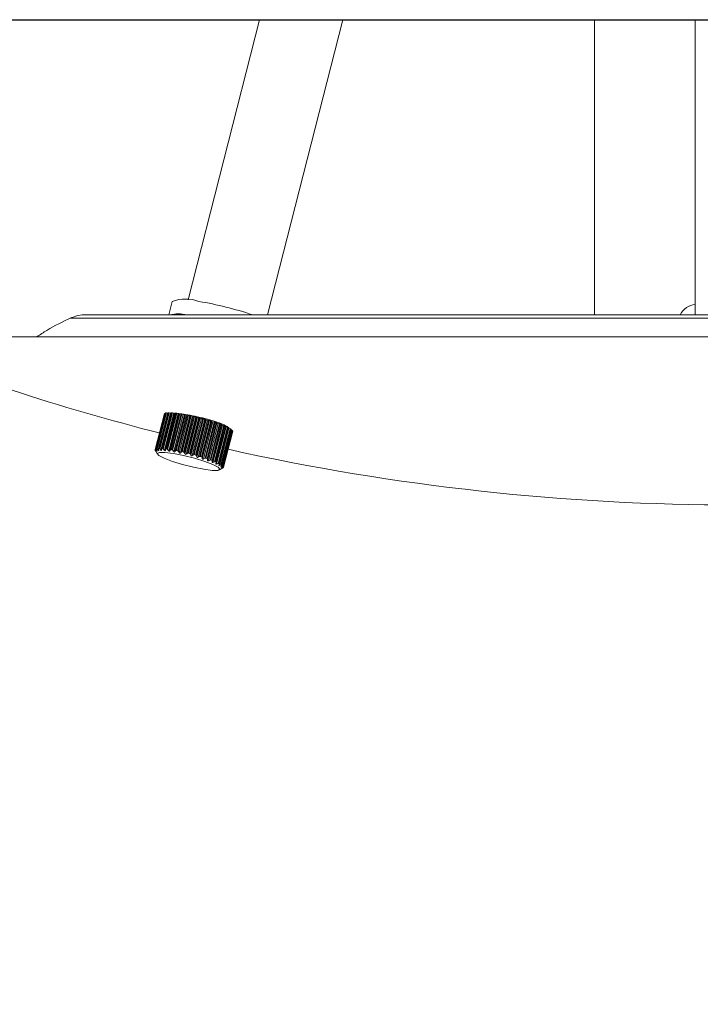
# Model space of a CAD drawing. Units: millimetres. Extents: x 709 to 1790, y 345 to 1111.
# Drawn here: x 1451 to 1518, y 420 to 518 of the extents above; entities that cross this region are included whole.
import ezdxf

# ---------------------------------------------------------------- set-up
doc = ezdxf.new("R2010")
doc.units = ezdxf.units.MM
doc.header["$PDSIZE"] = -1
doc.layers.add('10', color=7, linetype='Continuous')
doc.dimstyles.new('ISO-25', dxfattribs={"dimtxt": 2.5, "dimasz": 2.5, "dimexe": 1.25, "dimexo": 0.625, "dimtad": 1, "dimtxsty": 'Standard', "dimcen": 2.5, "dimadec": 0, "dimazin": 0, "dimtfac": 1, "dimtmove": 0, "dimatfit": 3, "dimfxl": 1, "dimarcsym": 0})

# ---------------------------------------------------------------- blocks, each defined once
blk = doc.blocks.new('_Dot')
at = {"color": 0, "linetype": 'ByBlock', "lineweight": -2}
blk.add_line((-0.5, 0), (-1, 0), dxfattribs=at)
at = {"color": 0, "linetype": 'ByBlock', "const_width": 0.5}
blk.add_lwpolyline([(-0.25, 0, 1), (0.25, 0, 1)], format="xyb", close=True, dxfattribs=at)
blk = doc.blocks.new('*D13')
at = {"color": 5, "lineweight": -2}
for p, q in [((1371.799, 418.065), (1371.799, 345.565)), ((1671.864, 418.065), (1671.864, 345.565)), ((1379.799, 358.065), (1663.864, 358.065))]:
    blk.add_line(p, q, dxfattribs=at)
at = {"layer": 'Defpoints', "color": 0}
for p in [(1371.799, 517.81), (1671.864, 517.81), (1671.864, 358.065)]:
    blk.add_point(p, dxfattribs=at)
at = {"color": 5, "lineweight": -2, "xscale": 8, "yscale": 8, "zscale": 8, "rotation": 180}
blk.add_blockref('_Dot', (1371.799, 358.065), dxfattribs=at)
at = {"color": 5, "lineweight": -2, "xscale": 8, "yscale": 8, "zscale": 8}
blk.add_blockref('_Dot', (1671.864, 358.065), dxfattribs=at)
at = {"color": 0, "insert": (1523.208, 385.315), "char_height": 21, "attachment_point": 2}
blk.add_mtext('300', dxfattribs=at)

msp = doc.modelspace()

# ---------------------------------------------------------------- linework, layer by layer
at = {"color": 7, "linetype": 'Continuous', "lineweight": 15}
for p, q in [((1371.631, 517.81), (1671.864, 517.81)), ((1474.571, 517.81), (1467.487, 490.055)), ((1475.37, 488.59), (1482.828, 517.81)), ((1507.77, 517.81), (1507.77, 488.59)), ((1517.748, 517.81), (1517.748, 488.59)), ((1465.902, 489.909), (1465.565, 488.59)), ((1586.104, 488.59), (1457.391, 488.59)), ((1464.232, 475.248), (1465.138, 478.796)), ((1465.137, 478.795), (1464.232, 475.246)), ((1464.249, 475.264), (1465.154, 478.812)), ((1464.283, 475.232), (1465.196, 478.812)), ((1465.25, 478.854), (1464.344, 475.303)), ((1464.348, 475.309), (1465.254, 478.857)), ((1464.388, 475.318), (1465.294, 478.866)), ((1464.434, 475.282), (1465.347, 478.862)), ((1465.465, 478.884), (1464.557, 475.327)), ((1464.569, 475.339), (1465.475, 478.887)), ((1464.631, 475.341), (1465.537, 478.889)), ((1464.686, 475.302), (1465.6, 478.881)), ((1465.729, 478.853), (1464.791, 475.179)), ((1465.774, 478.882), (1464.864, 475.317)), ((1464.887, 475.337), (1465.793, 478.885)), ((1464.97, 475.333), (1465.875, 478.881)), ((1465.032, 475.289), (1465.946, 478.869)), ((1465.138, 478.796), (1465.137, 478.795)), ((1466.079, 478.836), (1465.141, 475.162)), ((1465.196, 478.812), (1465.238, 478.805)), ((1466.168, 478.85), (1465.255, 475.274)), ((1465.293, 475.304), (1466.199, 478.852)), ((1465.347, 478.862), (1465.454, 478.842)), ((1465.393, 475.293), (1466.299, 478.841)), ((1465.461, 475.246), (1466.374, 478.825)), ((1466.506, 478.79), (1465.569, 475.115)), ((1465.6, 478.881), (1465.729, 478.853)), ((1466.636, 478.789), (1465.722, 475.21)), ((1465.946, 478.869), (1466.079, 478.836)), ((1466.374, 478.825), (1466.506, 478.79)), ((1466.423, 478.808), (1466.559, 478.795)), ((1466.615, 478.775), (1466.636, 478.789)), ((1466.615, 478.775), (1465.677, 475.1)), ((1465.774, 475.24), (1466.679, 478.788)), ((1465.888, 475.222), (1466.793, 478.77)), ((1465.958, 475.173), (1466.872, 478.752)), ((1466.061, 475.04), (1466.999, 478.714)), ((1466.182, 475.019), (1467.12, 478.693)), ((1467.164, 478.701), (1466.25, 475.122)), ((1467.218, 478.696), (1466.313, 475.148)), ((1467.343, 478.672), (1466.438, 475.124)), ((1466.509, 475.072), (1467.422, 478.652)), ((1466.602, 474.939), (1467.54, 478.613)), ((1466.732, 474.912), (1467.67, 478.586)), ((1467.735, 478.587), (1466.822, 475.008)), ((1466.872, 478.752), (1466.999, 478.714)), ((1467.799, 478.578), (1466.894, 475.03)), ((1467.931, 478.549), (1467.025, 475.001)), ((1467.094, 474.948), (1468.007, 478.527)), ((1467.12, 478.693), (1467.164, 478.701)), ((1467.174, 474.814), (1468.112, 478.489)), ((1467.309, 474.783), (1468.246, 478.457)), ((1468.332, 478.451), (1467.418, 474.872)), ((1467.422, 478.652), (1467.54, 478.613)), ((1468.403, 478.438), (1467.498, 474.89)), ((1468.537, 478.405), (1467.631, 474.857)), ((1467.67, 478.586), (1467.735, 478.587)), ((1467.696, 474.803), (1468.609, 478.382)), ((1467.759, 474.671), (1468.697, 478.345)), ((1467.894, 474.636), (1468.832, 478.31)), ((1468.007, 478.527), (1468.112, 478.489)), ((1468.934, 478.297), (1468.021, 474.718)), ((1469.01, 478.281), (1468.105, 474.733)), ((1469.143, 478.245), (1468.237, 474.697)), ((1468.246, 478.457), (1468.332, 478.451)), ((1468.294, 474.643), (1469.208, 478.222)), ((1468.339, 474.514), (1469.276, 478.188)), ((1468.469, 474.476), (1469.407, 478.15)), ((1468.609, 478.382), (1468.697, 478.345)), ((1469.523, 478.131), (1468.61, 474.552)), ((1469.602, 478.112), (1468.696, 474.564)), ((1469.728, 478.074), (1468.822, 474.526)), ((1468.832, 478.31), (1468.934, 478.297)), ((1468.87, 474.472), (1469.784, 478.052)), ((1468.893, 474.347), (1469.831, 478.021)), ((1469.016, 474.308), (1469.954, 477.982)), ((1470.079, 477.957), (1469.166, 474.378)), ((1469.208, 478.222), (1469.276, 478.188)), ((1470.158, 477.936), (1469.253, 474.388)), ((1470.274, 477.897), (1469.369, 474.349)), ((1469.406, 474.297), (1470.319, 477.876)), ((1469.406, 474.176), (1470.344, 477.85)), ((1469.407, 478.15), (1469.523, 478.131)), ((1469.784, 478.052), (1469.831, 478.021)), ((1469.954, 477.982), (1470.079, 477.957)), ((1470.319, 477.876), (1470.344, 477.85)), ((1469.516, 474.137), (1470.454, 477.811)), ((1470.585, 477.781), (1469.672, 474.202)), ((1470.662, 477.759), (1469.756, 474.211)), ((1470.764, 477.721), (1469.858, 474.173)), ((1469.859, 474.007), (1470.797, 477.681)), ((1469.883, 474.122), (1470.797, 477.702)), ((1469.954, 473.969), (1470.892, 477.643)), ((1471.025, 477.61), (1470.112, 474.03)), ((1471.096, 477.587), (1470.191, 474.039)), ((1471.181, 477.55), (1470.276, 474.002)), ((1470.291, 473.964), (1471.202, 477.535)), ((1470.316, 473.81), (1471.253, 477.484)), ((1470.454, 477.811), (1470.585, 477.781)), ((1471.384, 477.447), (1470.47, 473.868)), ((1471.448, 477.424), (1470.542, 473.876)), ((1470.589, 473.663), (1471.527, 477.338)), ((1471.513, 477.39), (1470.607, 473.842)), ((1470.615, 473.82), (1471.524, 477.38)), ((1471.65, 477.299), (1470.737, 473.72)), ((1470.797, 477.702), (1470.797, 477.681)), ((1471.705, 477.277), (1470.8, 473.729)), ((1471.748, 477.247), (1470.843, 473.699)), ((1470.846, 473.687), (1471.753, 477.241)), ((1470.892, 477.643), (1471.025, 477.61)), ((1471.816, 477.171), (1470.902, 473.592)), ((1471.86, 477.15), (1470.954, 473.602)), ((1471.875, 477.066), (1470.962, 473.487)), ((1471.88, 477.125), (1470.974, 473.577)), ((1470.974, 473.572), (1471.88, 477.123)), ((1471.903, 477.028), (1470.997, 473.48)), ((1471.907, 477.047), (1471.001, 473.499)), ((1471.253, 477.484), (1471.384, 477.447)), ((1471.517, 477.381), (1471.514, 477.339)), ((1471.514, 477.342), (1471.527, 477.338)), ((1471.527, 477.338), (1471.65, 477.299)), ((1471.741, 477.197), (1471.816, 477.171)), ((1471.867, 477.069), (1471.875, 477.066)), ((1464.232, 475.241), (1464.217, 475.181)), ((1464.255, 475.107), (1464.279, 475.067)), ((1464.279, 475.067), (1464.451, 474.784)), ((1470.586, 473.219), (1470.935, 473.42)), ((1470.941, 473.423), (1470.945, 473.442))]:
    msp.add_line(p, q, dxfattribs=at)
at = {"color": 8, "linetype": 'Continuous', "lineweight": 15}
for p, q in [((1455.799, 488.251), (1587.696, 488.251)), ((1464.239, 475.153), (1464.25, 475.198)), ((1464.315, 475.066), (1464.31, 475.048)), ((1464.383, 475.175), (1464.369, 475.121)), ((1464.561, 475.281), (1464.531, 475.165)), ((1470.766, 473.535), (1470.787, 473.618)), ((1470.809, 473.349), (1470.81, 473.356)), ((1470.84, 473.43), (1470.849, 473.465)), ((1470.918, 473.424), (1470.913, 473.408))]:
    msp.add_line(p, q, dxfattribs=at)
at = {"color": 7, "linetype": 'Continuous', "lineweight": 15, "flags": 128}
for points in [[(1465.475, 478.887), (1465.471, 478.887), (1465.467, 478.886), (1465.465, 478.885), (1465.465, 478.884), (1465.465, 478.884)], [(1465.793, 478.885), (1465.787, 478.886), (1465.783, 478.885), (1465.779, 478.885), (1465.776, 478.884), (1465.774, 478.883), (1465.774, 478.882)], [(1466.199, 478.852), (1466.192, 478.853), (1466.186, 478.853), (1466.18, 478.853), (1466.176, 478.853), (1466.172, 478.852), (1466.17, 478.852), (1466.168, 478.85), (1466.168, 478.85)], [(1471.753, 477.241), (1471.753, 477.242), (1471.752, 477.243), (1471.751, 477.245), (1471.748, 477.247)], [(1471.88, 477.123), (1471.88, 477.123), (1471.88, 477.125)], [(1469.039, 473.28), (1468.021, 473.482), (1466.944, 473.754), (1465.938, 474.063), (1465.125, 474.372), (1464.602, 474.644), (1464.433, 474.847), (1464.638, 474.954), (1465.193, 474.955), (1466.03, 474.848), (1467.048, 474.646), (1468.125, 474.374), (1469.131, 474.065), (1469.944, 473.756), (1470.467, 473.484), (1470.636, 473.281), (1470.43, 473.174), (1469.876, 473.173), (1469.039, 473.28)]]:
    msp.add_lwpolyline(points, dxfattribs=at)
at = {"color": 7, "linetype": 'Continuous', "lineweight": 15}
for centre, radius, start, end in [((1467.234, 486.312), 3.835, 69.67404, 110.32596), ((1462.561, 454.529), 35.885, 71.64724, 80.36522), ((1517.95, 487.713), 1.914, 96.08704, 152.73016), ((1457.391, 484.673), 3.916, 90, 113.99387), ((1466.515, 484.229), 4.441, 79.05346, 100.94654), ((1521.748, 701.747), 232, 248.16702, 255.7774), ((1465.223, 478.725), 0.111, 128.50036, 140.26302), ((1465.174, 478.729), 0.0853, 75.05382, 103.68182), ((1465.254, 478.853), 0.00429, 92.50045, 156.6297), ((1465.419, 478.24), 0.639, 101.33961, 105.00228), ((1465.305, 478.684), 0.183, 76.663, 93.54841), ((1465.591, 476.653), 2.237, 91.40644, 92.99422), ((1465.526, 478.579), 0.311, 76.40964, 88.15127), ((1465.832, 479.319), 0.477, 257.60635, 261.94752), ((1465.54, 473.659), 5.232, 86.33233, 87.23343), ((1465.834, 478.434), 0.449, 75.59093, 84.73721), ((1466.168, 479.154), 0.33, 254.21186, 268.80697), ((1465.164, 469.409), 9.5, 83.1375, 83.74297), ((1466.222, 478.275), 0.571, 74.53723, 82.31332), ((1466.596, 479.038), 0.264, 250.22936, 274.1035), ((1466.656, 478.698), 0.0929, 75.37953, 102.33994), ((1464.488, 464.488), 14.467, 80.83059, 81.28799), ((1466.685, 478.129), 0.651, 73.32466, 80.44268), ((1467.126, 479.084), 0.391, 251.03967, 269.10821), ((1467.174, 478.507), 0.194, 76.68456, 92.89382), ((1463.665, 459.769), 19.258, 78.9892, 79.36719), ((1467.214, 478.014), 0.671, 71.9364, 78.9061), ((1467.705, 479.087), 0.503, 250.77355, 265.92244), ((1467.723, 478.263), 0.324, 76.34703, 87.76081), ((1462.93, 456.184), 22.917, 77.39626, 77.73286), ((1467.796, 477.936), 0.628, 70.29725, 77.58667), ((1468.309, 479.028), 0.575, 249.91437, 263.7108), ((1468.287, 477.991), 0.462, 75.49784, 84.47142), ((1462.534, 454.474), 24.673, 75.91866, 76.23909), ((1468.413, 477.889), 0.531, 68.26078, 76.42966), ((1468.913, 478.896), 0.591, 248.58705, 262.11592), ((1468.855, 477.722), 0.581, 74.42766, 82.11461), ((1462.669, 454.972), 24.157, 74.45518, 74.78125), ((1469.043, 477.86), 0.398, 65.53676, 75.40102), ((1469.493, 478.691), 0.548, 246.73898, 260.99907), ((1469.412, 477.485), 0.656, 73.20098, 80.27146), ((1463.426, 457.572), 21.448, 72.91308, 73.26488), ((1469.659, 477.821), 0.262, 61.58668, 74.76616), ((1470.03, 478.431), 0.455, 244.14738, 260.37998), ((1469.949, 477.3), 0.67, 71.79183, 78.7715), ((1464.735, 461.652), 17.163, 71.17109, 71.57878), ((1470.237, 477.758), 0.144, 54.99572, 74.94665), ((1470.509, 478.14), 0.334, 240.2936, 260.51139), ((1470.451, 477.175), 0.621, 70.12351, 77.48551), ((1466.412, 466.354), 12.171, 69.04734, 69.56061), ((1470.752, 477.662), 0.0601, 41.48703, 78.14151), ((1470.92, 477.85), 0.209, 233.89152, 262.20333), ((1470.902, 477.105), 0.519, 68.03619, 76.32693), ((1468.185, 470.754), 7.427, 66.20924, 66.92267), ((1471.173, 477.517), 0.0342, 32.81352, 76.35931), ((1471.363, 477.895), 0.426, 246.61994, 255.05705), ((1471.286, 477.073), 0.387, 65.23693, 75.36181), ((1469.775, 474.132), 3.693, 61.92121, 63.05797), ((1471.508, 477.374), 0.0174, 22.09446, 73.5767), ((1471.584, 477.058), 0.25, 61.10228, 74.73048), ((1470.96, 476.155), 1.347, 54.16156, 56.38881), ((1471.781, 477.042), 0.134, 54.09902, 75.04032), ((1471.636, 476.952), 0.299, 35.35841, 41.43641), ((1471.865, 477.013), 0.0534, 39.00205, 79.09626), ((1471.837, 477.053), 0.0704, 339.33784, 355.24298), ((1464.333, 475.209), 0.12, 193.73482, 204.91896), ((1464.318, 475.177), 0.111, 128.50036, 140.26302), ((1464.514, 474.692), 0.639, 101.33961, 105.00228), ((1464.686, 473.105), 2.237, 91.40644, 92.99422), ((1464.635, 470.111), 5.232, 86.33233, 87.23343), ((1464.258, 465.861), 9.5, 83.1375, 83.74297), ((1463.582, 460.94), 14.467, 80.83059, 81.28799), ((1462.76, 456.221), 19.258, 78.9892, 79.36719), ((1462.025, 452.636), 22.917, 77.39626, 77.73286), ((1461.629, 450.926), 24.673, 75.91866, 76.23909), ((1521.748, 701.747), 232, 257.47949, 282.55259), ((1461.767, 451.435), 24.145, 74.45628, 74.78137), ((1462.52, 454.024), 21.448, 72.91308, 73.26488), ((1463.83, 458.106), 17.162, 71.17062, 71.5788), ((1465.506, 462.806), 12.171, 69.04734, 69.56061), ((1467.28, 467.206), 7.427, 66.20924, 66.92267), ((1468.869, 470.584), 3.693, 61.92121, 63.05797), ((1470.054, 472.607), 1.347, 54.16156, 56.38881), ((1470.73, 473.404), 0.299, 35.35841, 41.43641), ((1470.931, 473.505), 0.0704, 339.34041, 355.291)]:
    msp.add_arc(centre, radius, start, end, dxfattribs=at)
for points, knots in [([(1455.922, 488.306), (1455.094, 487.909), (1453.915, 487.345), (1452.829, 486.622), (1452.506, 486.406)], [0, 0, 0, 0, 0.702401, 1, 1, 1, 1]), ([(1607.954, 486.406), (1607.99, 486.406), (1608.098, 486.406), (1607.568, 486.406), (1606.616, 486.406), (1605.178, 486.406), (1602.932, 486.406), (1600, 486.406), (1596.443, 486.406), (1592.464, 486.406), (1587.816, 486.406), (1582.355, 486.406), (1577.427, 486.406), (1571.509, 486.406), (1565.45, 486.406), (1558.859, 486.406), (1552.942, 486.406), (1546.96, 486.406), (1539.608, 486.406), (1531.189, 486.406), (1522.671, 486.406), (1515.422, 486.406), (1509.131, 486.406), (1501.652, 486.406), (1493.521, 486.406), (1485.859, 486.406), (1478.885, 486.406), (1473.146, 486.406), (1467.467, 486.406), (1462.364, 486.406), (1457.278, 486.406), (1452.566, 486.406), (1448.495, 486.406), (1444.946, 486.406), (1441.989, 486.406), (1439.438, 486.406), (1437.488, 486.406), (1436.169, 486.406), (1435.492, 486.406), (1435.479, 486.406), (1435.474, 486.406)], [0, 0, 0, 0, 0.011928, 0.036945, 0.06023, 0.08364, 0.107447, 0.144332, 0.167616, 0.191026, 0.226702, 0.25172, 0.279469, 0.300192, 0.334592, 0.359108, 0.382392, 0.405802, 0.429072, 0.466494, 0.499998, 0.523282, 0.546692, 0.569963, 0.607384, 0.640048, 0.661411, 0.694043, 0.714771, 0.739833, 0.768694, 0.795334, 0.822162, 0.848292, 0.8746, 0.899676, 0.929553, 0.955683, 0.981991, 1, 1, 1, 1]), ([(1466.78, 478.772), (1466.896, 478.758), (1467.144, 478.726), (1467.576, 478.653), (1468.054, 478.56), (1468.543, 478.453), (1469.039, 478.333), (1469.518, 478.206), (1469.975, 478.072), (1470.389, 477.938), (1470.756, 477.806), (1471.061, 477.681), (1471.291, 477.566), (1471.421, 477.49), (1471.449, 477.457), (1471.452, 477.453)], [0, 0, 0, 0, 0.07293, 0.157209, 0.239117, 0.3234, 0.405316, 0.489607, 0.571531, 0.655831, 0.737759, 0.822062, 0.903988, 0.98829, 1, 1, 1, 1]), ([(1464.217, 475.181), (1464.217, 475.182), (1464.217, 475.182), (1464.219, 475.18), (1464.22, 475.179), (1464.222, 475.176), (1464.225, 475.173), (1464.229, 475.168), (1464.233, 475.161), (1464.239, 475.153)], [0, 0, 0, 0, 0.00002682349, 0.00002682349, 0.00002682349, 0.00005343765, 0.00005343765, 0.00005343765, 0.00009123213, 0.00009123213, 0.00009123213, 0.00009123213]), ([(1464.255, 475.107), (1464.249, 475.117), (1464.243, 475.126), (1464.239, 475.134), (1464.235, 475.14), (1464.232, 475.146), (1464.229, 475.15), (1464.227, 475.154), (1464.225, 475.157), (1464.225, 475.159)], [0, 0, 0, 0, 0.00003619658, 0.00003619658, 0.00003619658, 0.00006468454, 0.00006468454, 0.00006468454, 0.00009126103, 0.00009126103, 0.00009126103, 0.00009126103]), ([(1464.249, 475.199), (1464.244, 475.209), (1464.24, 475.218), (1464.237, 475.226), (1464.235, 475.232), (1464.233, 475.237), (1464.232, 475.241), (1464.231, 475.244), (1464.231, 475.247), (1464.232, 475.248)], [0, 0, 0, 0, 0.00003619658, 0.00003619658, 0.00003619658, 0.00006468454, 0.00006468454, 0.00006468454, 0.00009126103, 0.00009126103, 0.00009126103, 0.00009126103]), ([(1464.249, 475.264), (1464.25, 475.265), (1464.252, 475.265), (1464.255, 475.263), (1464.258, 475.261), (1464.261, 475.258), (1464.265, 475.254), (1464.27, 475.248), (1464.276, 475.241), (1464.283, 475.232)], [0, 0, 0, 0, 0.00002682349, 0.00002682349, 0.00002682349, 0.00005343765, 0.00005343765, 0.00005343765, 0.00009123213, 0.00009123213, 0.00009123213, 0.00009123213]), ([(1464.315, 475.067), (1464.319, 475.058), (1464.323, 475.05), (1464.326, 475.043), (1464.329, 475.037), (1464.331, 475.032), (1464.332, 475.029), (1464.333, 475.025), (1464.333, 475.023), (1464.332, 475.022), (1464.332, 475.022), (1464.331, 475.022), (1464.329, 475.024), (1464.327, 475.026), (1464.325, 475.029), (1464.322, 475.032), (1464.318, 475.036), (1464.314, 475.042), (1464.31, 475.048)], [0, 0, 0, 0, 0.0000340861, 0.0000340861, 0.0000340861, 0.0000613086, 0.0000613086, 0.0000613086, 0.0000888024, 0.0000888024, 0.0000888024, 0.0001126222, 0.0001126222, 0.0001126222, 0.0001370632, 0.0001370632, 0.0001370632, 0.0001665164, 0.0001665164, 0.0001665164, 0.0001665164]), ([(1464.351, 475.263), (1464.348, 475.272), (1464.345, 475.281), (1464.344, 475.289), (1464.343, 475.294), (1464.343, 475.299), (1464.344, 475.303), (1464.344, 475.306), (1464.346, 475.308), (1464.348, 475.309)], [0, 0, 0, 0, 0.00003619658, 0.00003619658, 0.00003619658, 0.00006468454, 0.00006468454, 0.00006468454, 0.00009126103, 0.00009126103, 0.00009126103, 0.00009126103]), ([(1464.398, 475.134), (1464.401, 475.125), (1464.403, 475.117), (1464.405, 475.11), (1464.406, 475.105), (1464.406, 475.1), (1464.406, 475.097), (1464.406, 475.094), (1464.404, 475.092), (1464.402, 475.091), (1464.4, 475.091), (1464.397, 475.092), (1464.394, 475.094), (1464.391, 475.097), (1464.388, 475.1), (1464.384, 475.104), (1464.379, 475.108), (1464.374, 475.114), (1464.369, 475.121)], [0, 0, 0, 0, 0.0000340861, 0.0000340861, 0.0000340861, 0.0000613086, 0.0000613086, 0.0000613086, 0.0000888024, 0.0000888024, 0.0000888024, 0.0001126222, 0.0001126222, 0.0001126222, 0.0001370632, 0.0001370632, 0.0001370632, 0.0001665164, 0.0001665164, 0.0001665164, 0.0001665164]), ([(1464.388, 475.318), (1464.391, 475.319), (1464.394, 475.318), (1464.399, 475.316), (1464.403, 475.313), (1464.407, 475.31), (1464.412, 475.305), (1464.417, 475.301), (1464.422, 475.296), (1464.427, 475.29), (1464.429, 475.288), (1464.431, 475.285), (1464.434, 475.282)], [0, 0, 0, 0, 0.00002682349, 0.00002682349, 0.00002682349, 0.00005343765, 0.00005343765, 0.00005343765, 0.00007922673, 0.00007922673, 0.00007922673, 0.00009098725, 0.00009098725, 0.00009098725, 0.00009098725]), ([(1464.583, 475.171), (1464.585, 475.162), (1464.586, 475.155), (1464.585, 475.148), (1464.585, 475.143), (1464.584, 475.139), (1464.582, 475.136), (1464.58, 475.133), (1464.577, 475.132), (1464.573, 475.132), (1464.57, 475.132), (1464.566, 475.134), (1464.562, 475.136), (1464.558, 475.139), (1464.553, 475.142), (1464.549, 475.147), (1464.543, 475.152), (1464.537, 475.158), (1464.531, 475.165)], [0, 0, 0, 0, 0.0000340861, 0.0000340861, 0.0000340861, 0.0000613086, 0.0000613086, 0.0000613086, 0.0000888024, 0.0000888024, 0.0000888024, 0.0001126222, 0.0001126222, 0.0001126222, 0.0001370632, 0.0001370632, 0.0001370632, 0.0001665164, 0.0001665164, 0.0001665164, 0.0001665164]), ([(1464.558, 475.297), (1464.556, 475.306), (1464.555, 475.314), (1464.556, 475.321), (1464.556, 475.327), (1464.558, 475.331), (1464.56, 475.334), (1464.562, 475.337), (1464.565, 475.339), (1464.569, 475.339)], [0, 0, 0, 0, 0.00003619658, 0.00003619658, 0.00003619658, 0.00006468454, 0.00006468454, 0.00006468454, 0.00009126103, 0.00009126103, 0.00009126103, 0.00009126103]), ([(1464.631, 475.341), (1464.635, 475.342), (1464.64, 475.34), (1464.646, 475.337), (1464.651, 475.335), (1464.657, 475.331), (1464.663, 475.326), (1464.663, 475.325), (1464.664, 475.324), (1464.665, 475.323), (1464.672, 475.317), (1464.679, 475.31), (1464.686, 475.302)], [0, 0, 0, 0, 0.00002719527, 0.00002719527, 0.00002719527, 0.000054168, 0.000054168, 0.000054168, 0.00005850194, 0.00005850194, 0.00005850194, 0.00009105506, 0.00009105506, 0.00009105506, 0.00009105506]), ([(1464.864, 475.178), (1464.865, 475.17), (1464.864, 475.162), (1464.862, 475.156), (1464.86, 475.152), (1464.857, 475.148), (1464.854, 475.145), (1464.851, 475.143), (1464.846, 475.142), (1464.841, 475.143), (1464.837, 475.143), (1464.832, 475.145), (1464.827, 475.148), (1464.821, 475.151), (1464.816, 475.155), (1464.811, 475.159), (1464.804, 475.165), (1464.798, 475.172), (1464.791, 475.179)], [0, 0, 0, 0, 0.0000340861, 0.0000340861, 0.0000340861, 0.0000613086, 0.0000613086, 0.0000613086, 0.0000888024, 0.0000888024, 0.0000888024, 0.0001126222, 0.0001126222, 0.0001126222, 0.0001370632, 0.0001370632, 0.0001370632, 0.0001665164, 0.0001665164, 0.0001665164, 0.0001665164]), ([(1464.862, 475.299), (1464.862, 475.308), (1464.863, 475.316), (1464.866, 475.322), (1464.867, 475.327), (1464.87, 475.331), (1464.874, 475.334), (1464.878, 475.336), (1464.882, 475.338), (1464.887, 475.337)], [0, 0, 0, 0, 0.00003619658, 0.00003619658, 0.00003619658, 0.00006468454, 0.00006468454, 0.00006468454, 0.00009126103, 0.00009126103, 0.00009126103, 0.00009126103]), ([(1464.97, 475.333), (1464.975, 475.332), (1464.981, 475.331), (1464.987, 475.328), (1464.99, 475.326), (1464.993, 475.325), (1464.996, 475.323), (1465.005, 475.317), (1465.013, 475.309), (1465.022, 475.301), (1465.025, 475.297), (1465.029, 475.293), (1465.032, 475.289)], [0, 0, 0, 0, 0.00002564921, 0.00002564921, 0.00002564921, 0.00003897075, 0.00003897075, 0.00003897075, 0.00007509999, 0.00007509999, 0.00007509999, 0.00009119288, 0.00009119288, 0.00009119288, 0.00009119288]), ([(1465.233, 475.154), (1465.232, 475.146), (1465.229, 475.139), (1465.225, 475.134), (1465.222, 475.13), (1465.218, 475.126), (1465.213, 475.124), (1465.208, 475.122), (1465.203, 475.122), (1465.196, 475.123), (1465.191, 475.124), (1465.185, 475.126), (1465.179, 475.129), (1465.173, 475.133), (1465.167, 475.137), (1465.161, 475.142), (1465.154, 475.148), (1465.147, 475.155), (1465.141, 475.162)], [0, 0, 0, 0, 0.0000340861, 0.0000340861, 0.0000340861, 0.0000613086, 0.0000613086, 0.0000613086, 0.0000888024, 0.0000888024, 0.0000888024, 0.0001126222, 0.0001126222, 0.0001126222, 0.0001370632, 0.0001370632, 0.0001370632, 0.0001665164, 0.0001665164, 0.0001665164, 0.0001665164]), ([(1465.255, 475.27), (1465.256, 475.278), (1465.259, 475.286), (1465.263, 475.291), (1465.267, 475.296), (1465.271, 475.3), (1465.276, 475.302), (1465.281, 475.304), (1465.287, 475.305), (1465.293, 475.304)], [0, 0, 0, 0, 0.00003619658, 0.00003619658, 0.00003619658, 0.00006468454, 0.00006468454, 0.00006468454, 0.00009126103, 0.00009126103, 0.00009126103, 0.00009126103]), ([(1465.393, 475.293), (1465.398, 475.292), (1465.403, 475.291), (1465.409, 475.288), (1465.417, 475.285), (1465.425, 475.28), (1465.433, 475.274), (1465.441, 475.268), (1465.448, 475.261), (1465.455, 475.253), (1465.457, 475.251), (1465.459, 475.248), (1465.461, 475.246)], [0, 0, 0, 0, 0.00002053099, 0.00002053099, 0.00002053099, 0.00005164045, 0.00005164045, 0.00005164045, 0.00008236301, 0.00008236301, 0.00008236301, 0.00009170992, 0.00009170992, 0.00009170992, 0.00009170992]), ([(1465.677, 475.1), (1465.674, 475.093), (1465.67, 475.087), (1465.664, 475.082), (1465.66, 475.078), (1465.654, 475.075), (1465.648, 475.073), (1465.642, 475.072), (1465.635, 475.072), (1465.628, 475.073), (1465.622, 475.075), (1465.615, 475.077), (1465.609, 475.081), (1465.602, 475.085), (1465.595, 475.089), (1465.589, 475.094), (1465.582, 475.101), (1465.575, 475.108), (1465.569, 475.115)], [0, 0, 0, 0, 0.0000340861, 0.0000340861, 0.0000340861, 0.0000613086, 0.0000613086, 0.0000613086, 0.0000888024, 0.0000888024, 0.0000888024, 0.0001126222, 0.0001126222, 0.0001126222, 0.0001370632, 0.0001370632, 0.0001370632, 0.0001665164, 0.0001665164, 0.0001665164, 0.0001665164]), ([(1465.722, 475.21), (1465.726, 475.218), (1465.73, 475.225), (1465.736, 475.23), (1465.741, 475.235), (1465.747, 475.238), (1465.753, 475.239), (1465.759, 475.241), (1465.766, 475.241), (1465.774, 475.24)], [0, 0, 0, 0, 0.00003619658, 0.00003619658, 0.00003619658, 0.00006468454, 0.00006468454, 0.00006468454, 0.00009126103, 0.00009126103, 0.00009126103, 0.00009126103]), ([(1465.888, 475.222), (1465.888, 475.222), (1465.889, 475.222), (1465.89, 475.222), (1465.897, 475.221), (1465.905, 475.218), (1465.913, 475.213), (1465.921, 475.209), (1465.928, 475.204), (1465.935, 475.198), (1465.944, 475.191), (1465.951, 475.182), (1465.958, 475.173)], [0, 0, 0, 0, 0.00000251445, 0.00000251445, 0.00000251445, 0.00003019345, 0.00003019345, 0.00003019345, 0.00005763547, 0.00005763547, 0.00005763547, 0.00009270625, 0.00009270625, 0.00009270625, 0.00009270625]), ([(1466.061, 475.04), (1466.031, 475.078), (1466.002, 475.116), (1465.972, 475.155), (1465.968, 475.161), (1465.963, 475.167), (1465.958, 475.173)], [-0.000146513, -0.000146513, -0.000146513, -0.000146513, 0, 0, 0, 0.000022853, 0.000022853, 0.000022853, 0.000022853]), ([(1466.182, 475.019), (1466.177, 475.012), (1466.172, 475.006), (1466.164, 475.002), (1466.159, 474.998), (1466.152, 474.996), (1466.145, 474.995), (1466.138, 474.994), (1466.13, 474.994), (1466.122, 474.996), (1466.115, 474.998), (1466.108, 475.001), (1466.101, 475.004), (1466.094, 475.008), (1466.087, 475.013), (1466.081, 475.019), (1466.074, 475.025), (1466.067, 475.032), (1466.061, 475.04)], [0, 0, 0, 0, 0.0000340861, 0.0000340861, 0.0000340861, 0.0000613086, 0.0000613086, 0.0000613086, 0.0000888024, 0.0000888024, 0.0000888024, 0.0001126222, 0.0001126222, 0.0001126222, 0.0001370632, 0.0001370632, 0.0001370632, 0.0001665164, 0.0001665164, 0.0001665164, 0.0001665164]), ([(1466.25, 475.122), (1466.255, 475.129), (1466.262, 475.136), (1466.269, 475.14), (1466.275, 475.144), (1466.282, 475.147), (1466.29, 475.148), (1466.294, 475.149), (1466.298, 475.149), (1466.303, 475.149), (1466.306, 475.149), (1466.309, 475.149), (1466.313, 475.148)], [-0.00008073584, -0.00008073584, -0.00008073584, -0.00008073584, -0.00004406946, -0.00004406946, -0.00004406946, -0.00001521174, -0.00001521174, -0.00001521174, 0, 0, 0, 0.00001150184, 0.00001150184, 0.00001150184, 0.00001150184]), ([(1466.438, 475.124), (1466.446, 475.123), (1466.454, 475.12), (1466.462, 475.115), (1466.47, 475.111), (1466.477, 475.106), (1466.484, 475.1), (1466.493, 475.092), (1466.502, 475.082), (1466.509, 475.072)], [0, 0, 0, 0, 0.00002682349, 0.00002682349, 0.00002682349, 0.00005343765, 0.00005343765, 0.00005343765, 0.00009123217, 0.00009123217, 0.00009123217, 0.00009123217]), ([(1466.732, 474.912), (1466.726, 474.905), (1466.718, 474.9), (1466.71, 474.896), (1466.703, 474.893), (1466.696, 474.891), (1466.688, 474.89), (1466.681, 474.89), (1466.673, 474.89), (1466.666, 474.892), (1466.658, 474.894), (1466.651, 474.897), (1466.643, 474.9), (1466.636, 474.904), (1466.63, 474.909), (1466.624, 474.914), (1466.615, 474.922), (1466.608, 474.93), (1466.602, 474.939)], [-0.0000608608, -0.0000608608, -0.0000608608, -0.0000608608, -0.0000267427, -0.0000267427, -0.0000267427, 0, 0, 0, 0.000024318, 0.000024318, 0.000024318, 0.0000486422, 0.0000486422, 0.0000486422, 0.0000727514, 0.0000727514, 0.0000727514, 0.0001058276, 0.0001058276, 0.0001058276, 0.0001058276]), ([(1466.822, 475.008), (1466.828, 475.015), (1466.836, 475.021), (1466.845, 475.025), (1466.852, 475.028), (1466.859, 475.03), (1466.866, 475.031), (1466.873, 475.032), (1466.881, 475.032), (1466.889, 475.031), (1466.891, 475.031), (1466.892, 475.03), (1466.894, 475.03)], [-0.00006164605, -0.00006164605, -0.00006164605, -0.00006164605, -0.00002539095, -0.00002539095, -0.00002539095, 0, 0, 0, 0.0000250312, 0.0000250312, 0.0000250312, 0.00002964844, 0.00002964844, 0.00002964844, 0.00002964844]), ([(1467.025, 475.001), (1467.034, 474.999), (1467.042, 474.996), (1467.05, 474.992), (1467.058, 474.987), (1467.065, 474.982), (1467.072, 474.976), (1467.081, 474.967), (1467.088, 474.958), (1467.094, 474.948)], [0, 0, 0, 0, 0.00002682349, 0.00002682349, 0.00002682349, 0.00005343765, 0.00005343765, 0.00005343765, 0.00009123217, 0.00009123217, 0.00009123217, 0.00009123217]), ([(1467.418, 474.872), (1467.428, 474.879), (1467.439, 474.886), (1467.451, 474.889), (1467.459, 474.892), (1467.467, 474.893), (1467.476, 474.893), (1467.483, 474.893), (1467.49, 474.892), (1467.498, 474.89)], [-0.00004288236, -0.00004288236, -0.00004288236, -0.00004288236, 0, 0, 0, 0.00002649391, 0.00002649391, 0.00002649391, 0.00004871163, 0.00004871163, 0.00004871163, 0.00004871163]), ([(1467.309, 474.783), (1467.3, 474.775), (1467.289, 474.77), (1467.276, 474.766), (1467.269, 474.764), (1467.261, 474.763), (1467.253, 474.764), (1467.245, 474.764), (1467.237, 474.766), (1467.229, 474.768), (1467.221, 474.771), (1467.214, 474.775), (1467.208, 474.779), (1467.201, 474.783), (1467.195, 474.789), (1467.189, 474.795), (1467.183, 474.801), (1467.178, 474.807), (1467.174, 474.814)], [-0.0000424121, -0.0000424121, -0.0000424121, -0.0000424121, 0, 0, 0, 0.0000249476, 0.0000249476, 0.0000249476, 0.0000500594, 0.0000500594, 0.0000500594, 0.0000736664, 0.0000736664, 0.0000736664, 0.0000985784, 0.0000985784, 0.0000985784, 0.0001246301, 0.0001246301, 0.0001246301, 0.0001246301]), ([(1467.631, 474.857), (1467.64, 474.855), (1467.649, 474.851), (1467.656, 474.847), (1467.664, 474.843), (1467.67, 474.837), (1467.676, 474.831), (1467.684, 474.823), (1467.691, 474.813), (1467.696, 474.803)], [0, 0, 0, 0, 0.00002682349, 0.00002682349, 0.00002682349, 0.00005343765, 0.00005343765, 0.00005343765, 0.00009123217, 0.00009123217, 0.00009123217, 0.00009123217]), ([(1467.894, 474.636), (1467.889, 474.632), (1467.883, 474.629), (1467.876, 474.627), (1467.868, 474.623), (1467.859, 474.621), (1467.85, 474.62), (1467.841, 474.619), (1467.832, 474.619), (1467.822, 474.621), (1467.814, 474.623), (1467.806, 474.625), (1467.799, 474.629), (1467.792, 474.633), (1467.786, 474.638), (1467.78, 474.643), (1467.773, 474.65), (1467.766, 474.658), (1467.762, 474.667), (1467.761, 474.668), (1467.76, 474.67), (1467.759, 474.671)], [-0.0000221038, -0.0000221038, -0.0000221038, -0.0000221038, 0, 0, 0, 0.000028047, 0.000028047, 0.000028047, 0.0000564234, 0.0000564234, 0.0000564234, 0.0000814528, 0.0000814528, 0.0000814528, 0.0001051209, 0.0001051209, 0.0001051209, 0.0001394338, 0.0001394338, 0.0001394338, 0.0001446803, 0.0001446803, 0.0001446803, 0.0001446803]), ([(1468.021, 474.718), (1468.026, 474.722), (1468.032, 474.725), (1468.039, 474.728), (1468.047, 474.732), (1468.057, 474.734), (1468.066, 474.736), (1468.076, 474.737), (1468.087, 474.737), (1468.096, 474.735), (1468.099, 474.735), (1468.102, 474.734), (1468.105, 474.733)], [-0.00002233785, -0.00002233785, -0.00002233785, -0.00002233785, 0, 0, 0, 0.00002995773, 0.00002995773, 0.00002995773, 0.00006028784, 0.00006028784, 0.00006028784, 0.00006892878, 0.00006892878, 0.00006892878, 0.00006892878]), ([(1468.237, 474.697), (1468.246, 474.695), (1468.254, 474.691), (1468.261, 474.687), (1468.268, 474.682), (1468.274, 474.676), (1468.279, 474.67), (1468.286, 474.662), (1468.291, 474.653), (1468.294, 474.643)], [0, 0, 0, 0, 0.00002682349, 0.00002682349, 0.00002682349, 0.00005343765, 0.00005343765, 0.00005343765, 0.00009123217, 0.00009123217, 0.00009123217, 0.00009123217]), ([(1468.469, 474.476), (1468.46, 474.471), (1468.449, 474.467), (1468.438, 474.464), (1468.43, 474.462), (1468.421, 474.461), (1468.411, 474.461), (1468.402, 474.462), (1468.393, 474.463), (1468.385, 474.466), (1468.378, 474.469), (1468.371, 474.473), (1468.365, 474.477), (1468.359, 474.481), (1468.354, 474.487), (1468.35, 474.492), (1468.345, 474.499), (1468.341, 474.506), (1468.339, 474.514)], [0, 0, 0, 0, 0.0000339856, 0.0000339856, 0.0000339856, 0.000061174, 0.000061174, 0.000061174, 0.0000886315, 0.0000886315, 0.0000886315, 0.0001124405, 0.0001124405, 0.0001124405, 0.0001368989, 0.0001368989, 0.0001368989, 0.0001662037, 0.0001662037, 0.0001662037, 0.0001662037]), ([(1468.61, 474.552), (1468.62, 474.557), (1468.631, 474.562), (1468.642, 474.565), (1468.652, 474.567), (1468.661, 474.568), (1468.671, 474.568), (1468.679, 474.568), (1468.688, 474.567), (1468.696, 474.564)], [0, 0, 0, 0, 0.00003608677, 0.00003608677, 0.00003608677, 0.00006453622, 0.00006453622, 0.00006453622, 0.00009090984, 0.00009090984, 0.00009090984, 0.00009090984]), ([(1468.822, 474.526), (1468.83, 474.523), (1468.838, 474.52), (1468.844, 474.515), (1468.85, 474.511), (1468.856, 474.505), (1468.86, 474.499), (1468.865, 474.491), (1468.869, 474.482), (1468.87, 474.472)], [0, 0, 0, 0, 0.00002682349, 0.00002682349, 0.00002682349, 0.00005343765, 0.00005343765, 0.00005343765, 0.00009123217, 0.00009123217, 0.00009123217, 0.00009123217]), ([(1469.016, 474.308), (1469.006, 474.303), (1468.995, 474.299), (1468.984, 474.297), (1468.975, 474.295), (1468.966, 474.294), (1468.957, 474.295), (1468.948, 474.295), (1468.939, 474.297), (1468.931, 474.3), (1468.925, 474.303), (1468.919, 474.307), (1468.914, 474.311), (1468.909, 474.315), (1468.904, 474.32), (1468.901, 474.326), (1468.897, 474.332), (1468.895, 474.34), (1468.893, 474.347)], [0, 0, 0, 0, 0.0000340861, 0.0000340861, 0.0000340861, 0.0000613086, 0.0000613086, 0.0000613086, 0.0000888024, 0.0000888024, 0.0000888024, 0.0001126222, 0.0001126222, 0.0001126222, 0.0001370632, 0.0001370632, 0.0001370632, 0.0001665164, 0.0001665164, 0.0001665164, 0.0001665164]), ([(1469.166, 474.378), (1469.177, 474.383), (1469.188, 474.387), (1469.2, 474.39), (1469.209, 474.392), (1469.219, 474.393), (1469.228, 474.392), (1469.237, 474.392), (1469.245, 474.391), (1469.253, 474.388)], [0, 0, 0, 0, 0.00003619658, 0.00003619658, 0.00003619658, 0.00006468454, 0.00006468454, 0.00006468454, 0.00009126103, 0.00009126103, 0.00009126103, 0.00009126103]), ([(1469.369, 474.349), (1469.376, 474.347), (1469.383, 474.343), (1469.388, 474.339), (1469.393, 474.334), (1469.397, 474.329), (1469.4, 474.323), (1469.404, 474.315), (1469.406, 474.306), (1469.406, 474.297)], [0, 0, 0, 0, 0.00002682349, 0.00002682349, 0.00002682349, 0.00005343765, 0.00005343765, 0.00005343765, 0.00009123217, 0.00009123217, 0.00009123217, 0.00009123217]), ([(1469.516, 474.137), (1469.506, 474.133), (1469.495, 474.129), (1469.484, 474.127), (1469.475, 474.126), (1469.466, 474.125), (1469.457, 474.126), (1469.449, 474.126), (1469.441, 474.128), (1469.434, 474.131), (1469.428, 474.134), (1469.423, 474.137), (1469.419, 474.141), (1469.415, 474.146), (1469.412, 474.151), (1469.41, 474.156), (1469.407, 474.162), (1469.406, 474.169), (1469.406, 474.176)], [0, 0, 0, 0, 0.0000340861, 0.0000340861, 0.0000340861, 0.0000613086, 0.0000613086, 0.0000613086, 0.0000888024, 0.0000888024, 0.0000888024, 0.0001126222, 0.0001126222, 0.0001126222, 0.0001370632, 0.0001370632, 0.0001370632, 0.0001665164, 0.0001665164, 0.0001665164, 0.0001665164]), ([(1469.672, 474.202), (1469.683, 474.207), (1469.695, 474.211), (1469.707, 474.213), (1469.716, 474.215), (1469.725, 474.216), (1469.734, 474.215), (1469.742, 474.215), (1469.75, 474.214), (1469.756, 474.211)], [0, 0, 0, 0, 0.00003619658, 0.00003619658, 0.00003619658, 0.00006468454, 0.00006468454, 0.00006468454, 0.00009126103, 0.00009126103, 0.00009126103, 0.00009126103]), ([(1469.858, 474.173), (1469.865, 474.17), (1469.87, 474.167), (1469.874, 474.162), (1469.878, 474.158), (1469.881, 474.153), (1469.883, 474.147), (1469.885, 474.14), (1469.885, 474.131), (1469.883, 474.122)], [0, 0, 0, 0, 0.00002682349, 0.00002682349, 0.00002682349, 0.00005343765, 0.00005343765, 0.00005343765, 0.00009123217, 0.00009123217, 0.00009123217, 0.00009123217]), ([(1469.954, 473.969), (1469.944, 473.965), (1469.933, 473.962), (1469.922, 473.96), (1469.913, 473.959), (1469.905, 473.958), (1469.897, 473.959), (1469.889, 473.959), (1469.882, 473.961), (1469.877, 473.964), (1469.872, 473.967), (1469.868, 473.97), (1469.865, 473.974), (1469.862, 473.978), (1469.86, 473.983), (1469.859, 473.988), (1469.858, 473.994), (1469.858, 474.001), (1469.859, 474.007)], [0, 0, 0, 0, 0.0000340861, 0.0000340861, 0.0000340861, 0.0000613086, 0.0000613086, 0.0000613086, 0.0000888024, 0.0000888024, 0.0000888024, 0.0001126222, 0.0001126222, 0.0001126222, 0.0001370632, 0.0001370632, 0.0001370632, 0.0001665164, 0.0001665164, 0.0001665164, 0.0001665164]), ([(1470.112, 474.03), (1470.123, 474.035), (1470.134, 474.038), (1470.146, 474.041), (1470.154, 474.042), (1470.163, 474.043), (1470.171, 474.043), (1470.179, 474.042), (1470.185, 474.041), (1470.191, 474.039)], [0, 0, 0, 0, 0.00003619658, 0.00003619658, 0.00003619658, 0.00006468454, 0.00006468454, 0.00006468454, 0.00009126103, 0.00009126103, 0.00009126103, 0.00009126103]), ([(1470.276, 474.002), (1470.28, 473.999), (1470.29, 473.993), (1470.294, 473.979), (1470.291, 473.969), (1470.289, 473.964)], [0, 0, 0, 0, 0.357104, 0.712622, 1, 1, 1, 1]), ([(1470.316, 473.81), (1470.305, 473.806), (1470.295, 473.803), (1470.285, 473.801), (1470.277, 473.799), (1470.269, 473.799), (1470.262, 473.799), (1470.255, 473.8), (1470.249, 473.802), (1470.245, 473.805), (1470.241, 473.807), (1470.238, 473.81), (1470.237, 473.814), (1470.235, 473.818), (1470.234, 473.822), (1470.235, 473.827), (1470.235, 473.833), (1470.237, 473.839), (1470.24, 473.845)], [0, 0, 0, 0, 0.0000340861, 0.0000340861, 0.0000340861, 0.0000613086, 0.0000613086, 0.0000613086, 0.0000888024, 0.0000888024, 0.0000888024, 0.0001126222, 0.0001126222, 0.0001126222, 0.0001370632, 0.0001370632, 0.0001370632, 0.0001665164, 0.0001665164, 0.0001665164, 0.0001665164]), ([(1470.47, 473.868), (1470.481, 473.872), (1470.492, 473.876), (1470.503, 473.878), (1470.511, 473.879), (1470.519, 473.88), (1470.526, 473.88), (1470.532, 473.88), (1470.538, 473.878), (1470.542, 473.876)], [0, 0, 0, 0, 0.00003619658, 0.00003619658, 0.00003619658, 0.00006468454, 0.00006468454, 0.00006468454, 0.00009126103, 0.00009126103, 0.00009126103, 0.00009126103]), ([(1470.589, 473.663), (1470.579, 473.66), (1470.569, 473.657), (1470.56, 473.655), (1470.553, 473.653), (1470.546, 473.653), (1470.541, 473.653), (1470.535, 473.654), (1470.531, 473.655), (1470.527, 473.658), (1470.525, 473.66), (1470.523, 473.663), (1470.523, 473.666), (1470.523, 473.67), (1470.523, 473.674), (1470.525, 473.679), (1470.527, 473.684), (1470.53, 473.69), (1470.534, 473.696)], [0, 0, 0, 0, 0.0000340861, 0.0000340861, 0.0000340861, 0.0000613086, 0.0000613086, 0.0000613086, 0.0000888024, 0.0000888024, 0.0000888024, 0.0001126222, 0.0001126222, 0.0001126222, 0.0001370632, 0.0001370632, 0.0001370632, 0.0001665164, 0.0001665164, 0.0001665164, 0.0001665164]), ([(1470.607, 473.842), (1470.611, 473.84), (1470.614, 473.837), (1470.616, 473.833), (1470.617, 473.829), (1470.617, 473.825), (1470.616, 473.82), (1470.614, 473.813), (1470.61, 473.806), (1470.605, 473.798)], [0, 0, 0, 0, 0.00002682349, 0.00002682349, 0.00002682349, 0.00005343765, 0.00005343765, 0.00005343765, 0.00009123217, 0.00009123217, 0.00009123217, 0.00009123217]), ([(1470.766, 473.535), (1470.756, 473.532), (1470.747, 473.529), (1470.74, 473.527), (1470.734, 473.525), (1470.728, 473.524), (1470.724, 473.525), (1470.719, 473.525), (1470.716, 473.526), (1470.715, 473.528), (1470.714, 473.53), (1470.713, 473.533), (1470.714, 473.536), (1470.715, 473.539), (1470.717, 473.543), (1470.72, 473.547), (1470.724, 473.552), (1470.728, 473.558), (1470.734, 473.563)], [0, 0, 0, 0, 0.0000340861, 0.0000340861, 0.0000340861, 0.0000613086, 0.0000613086, 0.0000613086, 0.0000888024, 0.0000888024, 0.0000888024, 0.0001126222, 0.0001126222, 0.0001126222, 0.0001370632, 0.0001370632, 0.0001370632, 0.0001665164, 0.0001665164, 0.0001665164, 0.0001665164]), ([(1470.737, 473.72), (1470.747, 473.724), (1470.758, 473.728), (1470.767, 473.73), (1470.774, 473.731), (1470.781, 473.732), (1470.787, 473.732), (1470.792, 473.732), (1470.797, 473.731), (1470.8, 473.729)], [0, 0, 0, 0, 0.00003619658, 0.00003619658, 0.00003619658, 0.00006468454, 0.00006468454, 0.00006468454, 0.00009126103, 0.00009126103, 0.00009126103, 0.00009126103]), ([(1470.809, 473.349), (1470.802, 473.345), (1470.795, 473.342), (1470.791, 473.34), (1470.787, 473.338), (1470.784, 473.337), (1470.783, 473.336), (1470.782, 473.336), (1470.782, 473.336), (1470.783, 473.338), (1470.785, 473.339), (1470.788, 473.341), (1470.791, 473.343), (1470.795, 473.346), (1470.799, 473.349), (1470.804, 473.352), (1470.811, 473.356), (1470.818, 473.361), (1470.825, 473.365)], [0, 0, 0, 0, 0.0000340861, 0.0000340861, 0.0000340861, 0.0000613086, 0.0000613086, 0.0000613086, 0.0000888024, 0.0000888024, 0.0000888024, 0.0001126222, 0.0001126222, 0.0001126222, 0.0001370632, 0.0001370632, 0.0001370632, 0.0001665164, 0.0001665164, 0.0001665164, 0.0001665164]), ([(1470.84, 473.43), (1470.831, 473.426), (1470.824, 473.423), (1470.817, 473.421), (1470.812, 473.419), (1470.808, 473.418), (1470.805, 473.418), (1470.803, 473.418), (1470.801, 473.419), (1470.801, 473.42), (1470.801, 473.422), (1470.802, 473.424), (1470.805, 473.427), (1470.807, 473.43), (1470.81, 473.434), (1470.814, 473.437), (1470.819, 473.442), (1470.825, 473.447), (1470.832, 473.452)], [0, 0, 0, 0, 0.0000340861, 0.0000340861, 0.0000340861, 0.0000613086, 0.0000613086, 0.0000613086, 0.0000888024, 0.0000888024, 0.0000888024, 0.0001126222, 0.0001126222, 0.0001126222, 0.0001370632, 0.0001370632, 0.0001370632, 0.0001665164, 0.0001665164, 0.0001665164, 0.0001665164]), ([(1470.843, 473.699), (1470.845, 473.697), (1470.847, 473.694), (1470.846, 473.691), (1470.846, 473.687), (1470.845, 473.683), (1470.842, 473.679), (1470.838, 473.673), (1470.833, 473.666), (1470.826, 473.658)], [0, 0, 0, 0, 0.00002682349, 0.00002682349, 0.00002682349, 0.00005343765, 0.00005343765, 0.00005343765, 0.00009123217, 0.00009123217, 0.00009123217, 0.00009123217]), ([(1470.902, 473.592), (1470.912, 473.596), (1470.922, 473.599), (1470.93, 473.601), (1470.936, 473.603), (1470.942, 473.604), (1470.946, 473.604), (1470.95, 473.604), (1470.953, 473.604), (1470.954, 473.602)], [0, 0, 0, 0, 0.00003619658, 0.00003619658, 0.00003619658, 0.00006468454, 0.00006468454, 0.00006468454, 0.00009126103, 0.00009126103, 0.00009126103, 0.00009126103]), ([(1470.913, 473.408), (1470.92, 473.412), (1470.932, 473.419), (1470.941, 473.424), (1470.94, 473.424), (1470.94, 473.424)], [0, 0, 0, 0, 0.478582, 0.855734, 1, 1, 1, 1]), ([(1470.974, 473.577), (1470.975, 473.576), (1470.975, 473.573), (1470.973, 473.57), (1470.971, 473.567), (1470.968, 473.563), (1470.964, 473.559), (1470.959, 473.553), (1470.951, 473.547), (1470.943, 473.54)], [0, 0, 0, 0, 0.00002682349, 0.00002682349, 0.00002682349, 0.00005343765, 0.00005343765, 0.00005343765, 0.00009123217, 0.00009123217, 0.00009123217, 0.00009123217]), ([(1470.997, 473.48), (1470.997, 473.479), (1470.995, 473.477), (1470.991, 473.474), (1470.988, 473.471), (1470.984, 473.468), (1470.979, 473.464), (1470.972, 473.459), (1470.963, 473.453), (1470.953, 473.447)], [0, 0, 0, 0, 0.00002682349, 0.00002682349, 0.00002682349, 0.00005343765, 0.00005343765, 0.00005343765, 0.00009123217, 0.00009123217, 0.00009123217, 0.00009123217]), ([(1470.962, 473.487), (1470.971, 473.491), (1470.979, 473.494), (1470.985, 473.497), (1470.99, 473.499), (1470.995, 473.5), (1470.997, 473.5), (1471, 473.501), (1471.001, 473.5), (1471.001, 473.499)], [0, 0, 0, 0, 0.00003619658, 0.00003619658, 0.00003619658, 0.00006468454, 0.00006468454, 0.00006468454, 0.00009126103, 0.00009126103, 0.00009126103, 0.00009126103])]:
    msp.add_open_spline(points, degree=3, knots=knots, dxfattribs=at)
for points in [[(1464.31, 475.048), (1464.286, 475.083), (1464.262, 475.118), (1464.239, 475.153)], [(1464.249, 475.199), (1464.271, 475.155), (1464.293, 475.111), (1464.315, 475.067)], [(1464.369, 475.121), (1464.34, 475.158), (1464.311, 475.195), (1464.283, 475.232)], [(1464.351, 475.263), (1464.367, 475.22), (1464.382, 475.177), (1464.398, 475.134)], [(1464.531, 475.165), (1464.499, 475.204), (1464.466, 475.243), (1464.434, 475.282)], [(1464.558, 475.297), (1464.566, 475.255), (1464.574, 475.213), (1464.583, 475.171)], [(1464.791, 475.179), (1464.756, 475.22), (1464.721, 475.26), (1464.686, 475.302)], [(1464.862, 475.299), (1464.863, 475.258), (1464.864, 475.218), (1464.864, 475.178)], [(1465.141, 475.162), (1465.104, 475.204), (1465.068, 475.247), (1465.032, 475.289)], [(1465.255, 475.27), (1465.247, 475.231), (1465.24, 475.192), (1465.233, 475.154)], [(1465.569, 475.115), (1465.533, 475.159), (1465.497, 475.202), (1465.461, 475.246)], [(1465.722, 475.21), (1465.707, 475.173), (1465.692, 475.137), (1465.677, 475.1)], [(1466.25, 475.122), (1466.228, 475.087), (1466.205, 475.053), (1466.182, 475.019)], [(1466.602, 474.939), (1466.571, 474.983), (1466.54, 475.028), (1466.509, 475.072)], [(1466.822, 475.008), (1466.792, 474.976), (1466.762, 474.944), (1466.732, 474.912)], [(1467.174, 474.814), (1467.147, 474.859), (1467.121, 474.903), (1467.094, 474.948)], [(1467.418, 474.872), (1467.382, 474.842), (1467.345, 474.812), (1467.309, 474.783)], [(1467.759, 474.671), (1467.738, 474.715), (1467.717, 474.759), (1467.696, 474.803)], [(1468.021, 474.718), (1467.979, 474.69), (1467.936, 474.663), (1467.894, 474.636)], [(1468.339, 474.514), (1468.324, 474.556), (1468.309, 474.6), (1468.294, 474.643)], [(1468.61, 474.552), (1468.563, 474.526), (1468.516, 474.501), (1468.469, 474.476)], [(1468.893, 474.347), (1468.886, 474.388), (1468.878, 474.43), (1468.87, 474.472)], [(1469.166, 474.378), (1469.116, 474.354), (1469.066, 474.331), (1469.016, 474.308)], [(1469.406, 474.176), (1469.406, 474.216), (1469.406, 474.257), (1469.406, 474.297)], [(1469.672, 474.202), (1469.62, 474.18), (1469.568, 474.158), (1469.516, 474.137)], [(1469.859, 474.007), (1469.867, 474.045), (1469.875, 474.084), (1469.883, 474.122)], [(1470.112, 474.03), (1470.059, 474.01), (1470.007, 473.989), (1469.954, 473.969)], [(1470.24, 473.845), (1470.255, 473.881), (1470.271, 473.918), (1470.287, 473.954)], [(1470.47, 473.868), (1470.419, 473.848), (1470.367, 473.829), (1470.316, 473.81)], [(1470.534, 473.696), (1470.558, 473.729), (1470.581, 473.764), (1470.605, 473.798)], [(1470.737, 473.72), (1470.688, 473.701), (1470.638, 473.682), (1470.589, 473.663)], [(1470.734, 473.563), (1470.764, 473.595), (1470.795, 473.626), (1470.826, 473.658)], [(1470.902, 473.592), (1470.857, 473.573), (1470.811, 473.554), (1470.766, 473.535)], [(1470.913, 473.408), (1470.879, 473.388), (1470.844, 473.369), (1470.809, 473.349)], [(1470.825, 473.365), (1470.868, 473.392), (1470.911, 473.42), (1470.953, 473.447)], [(1470.832, 473.452), (1470.869, 473.481), (1470.906, 473.51), (1470.943, 473.54)], [(1470.962, 473.487), (1470.921, 473.467), (1470.88, 473.448), (1470.84, 473.43)]]:
    msp.add_open_spline(points, degree=3, dxfattribs=at)
at = {"layer": '10'}
msp.add_line((1371.799, 517.81), (1671.864, 517.81), dxfattribs=at)

# ---------------------------------------------------------------- dimensions: what is measured, and where the dimension line sits
dim = msp.add_linear_dim(base=(1671.864, 358.065), p1=(1371.799, 517.81), p2=(1671.864, 517.81), dimstyle='ISO-25', override={"dimscale": 10, "dimtxt": 2.1, "dimasz": 0.8, "dimdec": 0, "dimrnd": 0.1, "dimblk": 'Dot', "dimclrd": 5, "dimclre": 5, "dimtdec": 0, "dimldrblk": 'Dot', "dimfxl": 6, "dimfxlon": 1, "dimtzin": 0, "dimarcsym": 2})
dim.commit()
dim.dimension.update_dxf_attribs({"geometry": '*D13', "text_midpoint": (1523.208, 358.065), "dimtype": 160})

doc.saveas('drawing.dxf')
